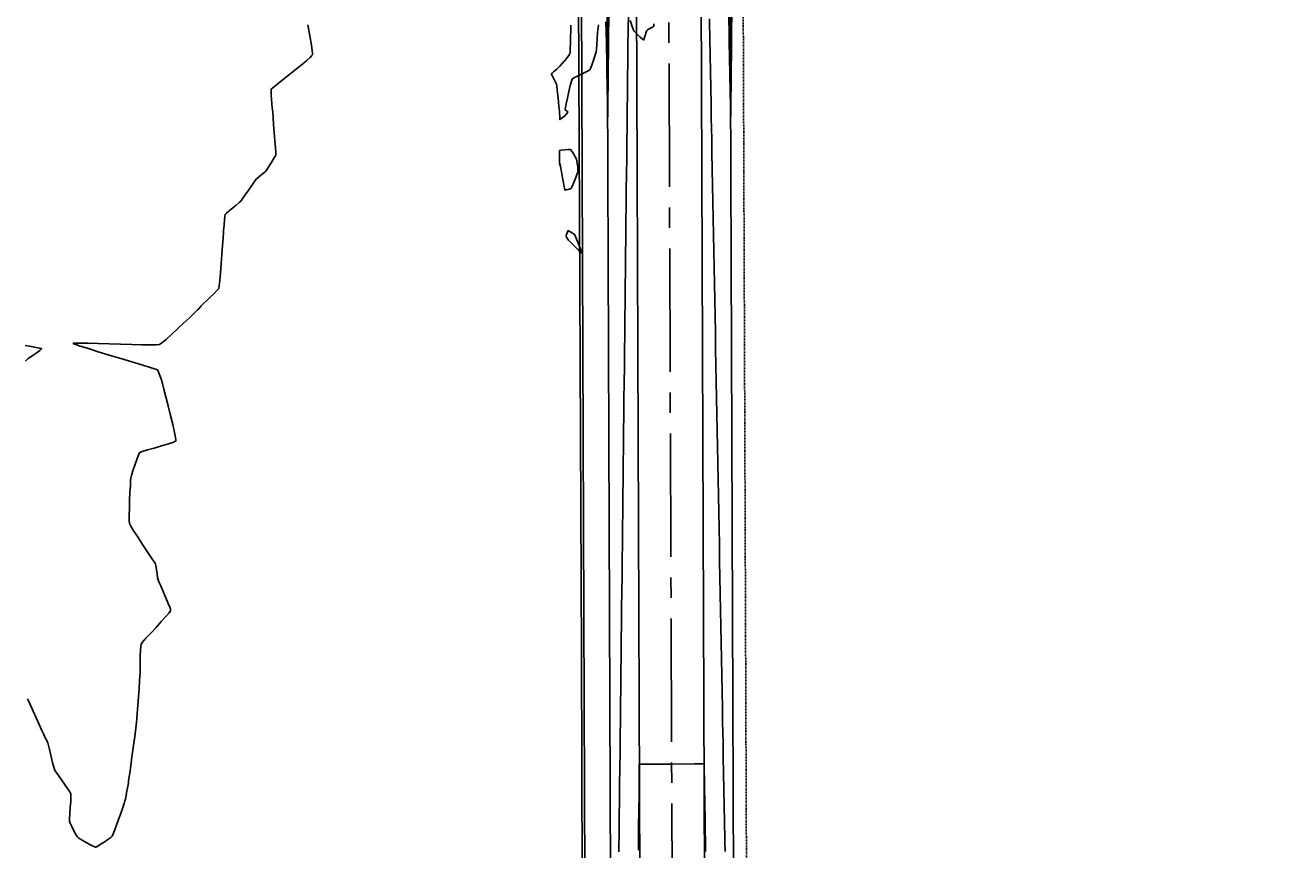
# Model space of a CAD drawing. Units: feet. Extents: x 2028816 to 2051546, y 13727278 to 13744297.
# Drawn here: x 2032978 to 2033174, y 13735376 to 13735503 of the extents above; entities that cross this region are included whole.
import ezdxf
from ezdxf.enums import TextEntityAlignment as Align

# ---------------------------------------------------------------- set-up
doc = ezdxf.new("R2010")
doc.units = ezdxf.units.FT
doc.header["$MEASUREMENT"] = 0
doc.linetypes.add('CENTER2', pattern=[28.575, 19.05, -3.175, 3.175, -3.175])
doc.linetypes.add('HIDDEN2', pattern=[0.1875, 0.125, -0.0625])
for name, color, linetype in [('CP-TOPO-MINR', 1, 'Continuous'), ('CT-STRM-CNTR U15', 1, 'CENTER2'), ('CT-STRM-ESMT U15', 2, 'HIDDEN2'), ('CT-STRM-STRC U15', 4, 'Continuous'), ('VE-FENC-BARB-LINE', 253, 'BARBED_WIRE'), ('VE-FENC-PNTS', 253, 'Continuous'), ('VE-TOPO-MINR', 253, 'HIDDEN2'), ('VG-BNDY-LINE', 253, 'Continuous')]:
    doc.layers.add(name, color=color, linetype=linetype)
doc.styles.add('PD-060', font='simplex.shx', dxfattribs={"height": 0.06})
doc.styles.get("Standard").update_dxf_attribs({"font": 'arial.ttf'})
doc.linetypes.add('BARBED_WIRE', pattern='A,0.5,-0.1,["X",Standard,S=0.06,R=0,X=-0.03,Y=-0.03],-0.1', length=0.7)

# ---------------------------------------------------------------- blocks, each defined once
blk = doc.blocks.new('post')
blk.add_circle((0, 0), 0.0195)
at = {"style": 'PD-060'}
blk.add_text('P', height=0.02, dxfattribs=at).set_placement((0, 0), align=Align.MIDDLE_CENTER)
blk = doc.blocks.new('*U536', base_point=(2033063.909, 13735405.9))
at = {"xscale": 0.5136358792695943, "yscale": 0.5136358792695943, "zscale": 0.5136358792695943}
blk.add_blockref('post', (2033063.909, 13735405.9), dxfattribs=at)

msp = doc.modelspace()

# ---------------------------------------------------------------- linework, layer by layer
at = {"layer": 'CP-TOPO-MINR', "color": 1, "linetype": 'Continuous', "lineweight": -3}
for points, elevation in [([(2033068.15, 13735505.01), (2033068.09, 13735500.28), (2033068.09, 13735500.09), (2033068.04, 13735495.27), (2033068.04, 13735495.17), (2033067.98, 13735490.27), (2033067.98, 13735490.25), (2033067.96, 13735488.79), (2033067.94, 13735489.88), (2033067.94, 13735490.27), (2033067.86, 13735494.17), (2033067.84, 13735495.27), (2033067.81, 13735496.78), (2033067.75, 13735500.27), (2033067.69, 13735503.47)], 1019), ([(2033071.15, 13735505.29), (2033071.11, 13735501.74), (2033071.09, 13735500.29), (2033071.05, 13735496.82), (2033071.04, 13735495.29), (2033071, 13735491.9), (2033070.98, 13735490.29), (2033070.94, 13735486.98), (2033070.92, 13735485.29), (2033070.89, 13735482.06), (2033070.87, 13735480.29), (2033070.83, 13735477.15), (2033070.81, 13735475.29), (2033070.78, 13735472.23), (2033070.76, 13735470.28), (2033070.72, 13735467.31), (2033070.7, 13735465.28), (2033070.67, 13735462.39), (2033070.64, 13735460.28), (2033070.61, 13735457.47), (2033070.59, 13735455.28), (2033070.56, 13735452.55), (2033070.53, 13735450.28), (2033070.5, 13735447.64), (2033070.47, 13735445.28), (2033070.45, 13735442.72), (2033070.42, 13735440.28), (2033070.39, 13735437.8), (2033070.36, 13735435.28), (2033070.34, 13735432.88), (2033070.31, 13735430.28), (2033070.28, 13735427.96), (2033070.25, 13735425.28), (2033070.22, 13735423.05), (2033070.19, 13735420.28), (2033070.17, 13735418.13), (2033070.14, 13735415.28), (2033070.11, 13735413.21), (2033070.08, 13735410.28), (2033070.06, 13735408.29), (2033070.02, 13735405.28), (2033070, 13735403.37), (2033069.97, 13735400.28), (2033069.95, 13735398.45), (2033069.91, 13735395.28), (2033069.89, 13735393.54), (2033069.86, 13735390.28), (2033069.84, 13735388.62), (2033069.8, 13735385.28), (2033069.78, 13735383.7), (2033069.74, 13735380.28), (2033069.73, 13735378.78), (2033069.69, 13735375.28)], 1018), ([(2033087.15, 13735505.35), (2033087.11, 13735501.45), (2033087.09, 13735500.35), (2033087.08, 13735499.47), (2033087.04, 13735495.35), (2033087.03, 13735494.82), (2033086.98, 13735490.35), (2033086.96, 13735488.86), (2033086.94, 13735490.35), (2033086.94, 13735490.37), (2033086.84, 13735495.35), (2033086.84, 13735495.46), (2033086.75, 13735500.35), (2033086.74, 13735500.54), (2033086.65, 13735505.34)], 1019), ([(2033086.09, 13735375.34), (2033086.07, 13735376.81), (2033086, 13735380.34), (2033085.97, 13735381.89), (2033085.91, 13735385.34), (2033085.87, 13735386.98), (2033085.81, 13735390.34), (2033085.78, 13735392.06), (2033085.72, 13735395.34), (2033085.68, 13735397.15), (2033085.62, 13735400.34), (2033085.59, 13735402.23), (2033085.53, 13735405.34), (2033085.49, 13735407.31), (2033085.44, 13735410.34), (2033085.4, 13735412.4), (2033085.34, 13735415.34), (2033085.3, 13735417.48), (2033085.25, 13735420.34), (2033085.21, 13735422.57), (2033085.16, 13735425.34), (2033085.11, 13735427.65), (2033085.06, 13735430.34), (2033085.02, 13735432.74), (2033084.97, 13735435.34), (2033084.92, 13735437.82), (2033084.87, 13735440.34), (2033084.83, 13735442.91), (2033084.78, 13735445.34), (2033084.73, 13735447.99), (2033084.69, 13735450.34), (2033084.63, 13735453.07), (2033084.59, 13735455.34), (2033084.54, 13735458.16), (2033084.5, 13735460.34), (2033084.44, 13735463.24), (2033084.4, 13735465.34), (2033084.35, 13735468.33), (2033084.31, 13735470.34), (2033084.25, 13735473.41), (2033084.22, 13735475.34), (2033084.16, 13735478.5), (2033084.12, 13735480.34), (2033084.06, 13735483.58), (2033084.03, 13735485.33), (2033083.97, 13735488.66), (2033083.94, 13735490.33), (2033083.87, 13735493.75), (2033083.84, 13735495.33), (2033083.78, 13735498.83), (2033083.75, 13735500.33), (2033083.68, 13735503.92)], 1018), ([(2033083.09, 13735375.33), (2033083, 13735380.19), (2033083, 13735380.33), (2033082.91, 13735385.27), (2033082.91, 13735385.33), (2033082.84, 13735388.85), (2033081.36, 13735388.84), (2033077.84, 13735388.83), (2033076.36, 13735388.82), (2033072.84, 13735388.81), (2033072.8, 13735385.35), (2033072.8, 13735385.29), (2033072.75, 13735380.43), (2033072.74, 13735380.29), (2033072.69, 13735375.51)], 1017)]:
    msp.add_lwpolyline(points, dxfattribs=dict(at, elevation=elevation))
at = {"layer": 'CT-STRM-CNTR U15'}
msp.add_line((2033075.39, 13736039.96), (2033079.56, 13734930.31), dxfattribs=at)
at = {"layer": 'CT-STRM-ESMT U15'}
msp.add_line((2033090.92, 13734967.66), (2033088.47, 13735620.35), dxfattribs=at)
at = {"layer": 'CT-STRM-STRC U15'}
for p, q in [((2033070.39, 13736039.94), (2033074.41, 13734969.6)), ((2033080.39, 13736039.98), (2033084.41, 13734969.63)), ((2033066.93, 13735765.27), (2033069.31, 13735130.28)), ((2033085.93, 13735765.34), (2033088.31, 13735130.35))]:
    msp.add_line(p, q, dxfattribs=at)
at = {"layer": 'VE-FENC-BARB-LINE'}
msp.add_lwpolyline([(2033226.82, 13738257.84), (2033222.74, 13738260.21), (2033056.27, 13737897.76), (2033056.41, 13737318.2), (2033058.3, 13736875.95), (2033060.96, 13736243.77), (2033060.52, 13735882.9), (2033061.66, 13735872.03), (2033063.91, 13735405.9), (2033065.5, 13734842.91), (2033066.71, 13734390.95), (2033068.82, 13733876.3), (2033070.52, 13733520.39), (2033971.02, 13733515.08), (2035127.8, 13733513.31)], dxfattribs=at)
at = {"layer": 'VE-TOPO-MINR', "color": 39, "linetype": 'Continuous', "lineweight": -3, "elevation": 1019}
for points in [[(2033075.06, 13735503.15), (2033075.1, 13735502.91), (2033075.12, 13735502.82), (2033075.11, 13735502.8), (2033075.1, 13735502.79), (2033075.04, 13735502.74), (2033074.87, 13735502.64), (2033074.56, 13735502.48), (2033074.18, 13735502.28), (2033073.98, 13735502.16), (2033073.88, 13735501.89), (2033073.73, 13735501.38), (2033073.59, 13735500.88), (2033073.49, 13735500.65), (2033073.31, 13735500.78), (2033072.96, 13735501.11), (2033072.55, 13735501.51), (2033072.19, 13735501.87), (2033072, 13735502.08), (2033071.9, 13735502.34), (2033071.69, 13735502.9), (2033071.43, 13735503.66)], [(2033021.59, 13735503.03), (2033021.91, 13735501.3), (2033022.16, 13735499.86), (2033022.28, 13735499.01), (2033022.32, 13735498.58), (2033022.32, 13735498.41), (2033022.32, 13735498.37), (2033022.29, 13735498.32), (2033022.2, 13735498.2), (2033021.95, 13735497.94), (2033021.44, 13735497.49), (2033020.59, 13735496.78), (2033019.61, 13735495.99), (2033018.58, 13735495.18), (2033017.6, 13735494.42), (2033016.77, 13735493.76), (2033016.19, 13735493.29), (2033015.95, 13735493.07), (2033015.93, 13735492.78), (2033015.96, 13735492.21), (2033016.01, 13735491.5), (2033016.07, 13735490.79), (2033016.12, 13735490.21), (2033016.15, 13735489.9), (2033016.18, 13735489.53), (2033016.24, 13735488.72), (2033016.33, 13735487.62), (2033016.43, 13735486.38), (2033016.52, 13735485.15), (2033016.6, 13735484.06), (2033016.64, 13735483.26), (2033016.65, 13735482.9), (2033016.47, 13735482.56), (2033016.12, 13735481.96), (2033015.69, 13735481.27), (2033015.32, 13735480.7), (2033015.12, 13735480.41), (2033014.95, 13735480.26), (2033014.61, 13735479.98), (2033014.22, 13735479.67), (2033013.88, 13735479.4), (2033013.7, 13735479.24), (2033013.49, 13735478.96), (2033013.05, 13735478.33), (2033012.5, 13735477.53), (2033011.93, 13735476.73), (2033011.48, 13735476.08), (2033011.24, 13735475.76), (2033011, 13735475.55), (2033010.55, 13735475.18), (2033010, 13735474.73), (2033009.45, 13735474.29), (2033009.03, 13735473.92), (2033008.83, 13735473.73), (2033008.77, 13735473.42), (2033008.71, 13735472.85), (2033008.66, 13735472.18), (2033008.62, 13735471.59), (2033008.59, 13735471.27), (2033008.57, 13735470.92), (2033008.51, 13735470.08), (2033008.42, 13735468.91), (2033008.32, 13735467.53), (2033008.21, 13735466.08), (2033008.1, 13735464.7), (2033008, 13735463.52), (2033007.91, 13735462.68), (2033007.86, 13735462.3), (2033007.62, 13735462.02), (2033007.14, 13735461.53), (2033006.53, 13735460.95), (2033005.93, 13735460.38), (2033005.47, 13735459.95), (2033005.27, 13735459.76), (2033005.13, 13735459.59), (2033004.92, 13735459.33), (2033004.78, 13735459.16), (2033004.58, 13735458.97), (2033004.06, 13735458.48), (2033003.32, 13735457.76), (2033002.42, 13735456.92), (2033001.47, 13735456.03), (2033000.53, 13735455.17), (2032999.7, 13735454.43), (2032999.05, 13735453.89), (2032998.68, 13735453.64), (2032998.22, 13735453.6), (2032997.29, 13735453.58), (2032995.97, 13735453.6), (2032994.4, 13735453.63), (2032992.67, 13735453.68), (2032990.9, 13735453.73), (2032989.2, 13735453.78), (2032987.68, 13735453.82), (2032986.46, 13735453.85), (2032985.77, 13735453.85), (2032985.45, 13735453.83), (2032985.35, 13735453.82), (2032985.34, 13735453.81), (2032985.35, 13735453.8), (2032985.44, 13735453.75), (2032985.76, 13735453.63), (2032986.45, 13735453.39), (2032987.69, 13735453), (2032989.22, 13735452.52), (2032990.93, 13735452), (2032992.7, 13735451.47), (2032994.42, 13735450.95), (2032995.96, 13735450.48), (2032997.22, 13735450.1), (2032998.07, 13735449.84), (2032998.4, 13735449.72), (2032998.5, 13735449.51), (2032998.66, 13735449.09), (2032998.83, 13735448.6), (2032998.98, 13735448.17), (2032999.05, 13735447.94), (2032999.15, 13735447.59), (2032999.37, 13735446.75), (2032999.68, 13735445.56), (2033000.04, 13735444.15), (2033000.41, 13735442.67), (2033000.76, 13735441.25), (2033001.03, 13735440.03), (2033001.18, 13735439.29), (2033001.23, 13735438.93), (2033001.23, 13735438.79), (2033001.22, 13735438.75), (2033001.2, 13735438.72), (2033001.07, 13735438.65), (2033000.74, 13735438.51), (2033000.07, 13735438.29), (2032999.02, 13735437.97), (2032997.87, 13735437.64), (2032996.81, 13735437.34), (2032996, 13735437.09), (2032995.63, 13735436.93), (2032995.45, 13735436.58), (2032995.18, 13735435.89), (2032994.88, 13735435.01), (2032994.59, 13735434.12), (2032994.37, 13735433.39), (2032994.26, 13735432.99), (2032994.23, 13735432.61), (2032994.18, 13735431.83), (2032994.12, 13735430.77), (2032994.07, 13735429.57), (2032994.03, 13735428.36), (2032994.01, 13735427.28), (2032994.01, 13735426.44), (2032994.05, 13735425.99), (2032994.26, 13735425.57), (2032994.73, 13735424.81), (2032995.37, 13735423.82), (2032996.08, 13735422.74), (2032996.8, 13735421.67), (2032997.42, 13735420.74), (2032997.87, 13735420.07), (2032998.06, 13735419.77), (2032998.12, 13735419.45), (2032998.22, 13735418.87), (2032998.32, 13735418.2), (2032998.4, 13735417.62), (2032998.46, 13735417.3), (2032998.59, 13735416.99), (2032998.88, 13735416.34), (2032999.27, 13735415.46), (2032999.68, 13735414.51), (2033000.05, 13735413.62), (2033000.27, 13735413.04), (2033000.37, 13735412.73), (2033000.4, 13735412.59), (2033000.39, 13735412.55), (2033000.38, 13735412.51), (2033000.31, 13735412.4), (2033000.11, 13735412.13), (2032999.68, 13735411.63), (2032998.96, 13735410.83), (2032998.15, 13735409.94), (2032997.33, 13735409.05), (2032996.6, 13735408.26), (2032996.07, 13735407.66), (2032995.84, 13735407.35), (2032995.79, 13735407.02), (2032995.75, 13735406.38), (2032995.72, 13735405.57), (2032995.71, 13735404.69), (2032995.69, 13735403.87), (2032995.68, 13735403.23), (2032995.68, 13735402.87), (2032995.65, 13735402.46), (2032995.59, 13735401.62), (2032995.52, 13735400.48), (2032995.43, 13735399.19), (2032995.33, 13735397.89), (2032995.25, 13735396.71), (2032995.18, 13735395.81), (2032995.14, 13735395.31), (2032995.08, 13735394.83), (2032994.96, 13735393.92), (2032994.8, 13735392.72), (2032994.62, 13735391.35), (2032994.42, 13735389.92), (2032994.24, 13735388.57), (2032994.08, 13735387.43), (2032993.97, 13735386.61), (2032993.92, 13735386.25), (2032993.87, 13735385.94), (2032993.77, 13735385.37), (2032993.64, 13735384.68), (2032993.51, 13735383.99), (2032993.41, 13735383.42), (2032993.34, 13735383.12), (2032993.22, 13735382.74), (2032992.95, 13735381.96), (2032992.59, 13735380.93), (2032992.2, 13735379.83), (2032991.83, 13735378.81), (2032991.54, 13735378.05), (2032991.38, 13735377.7), (2032991.15, 13735377.5), (2032990.7, 13735377.17), (2032990.12, 13735376.78), (2032989.54, 13735376.4), (2032989.15, 13735376.16), (2032988.93, 13735376.05), (2032988.84, 13735376.01), (2032988.81, 13735376), (2032988.78, 13735376.01), (2032988.68, 13735376.04), (2032988.44, 13735376.14), (2032988.01, 13735376.36), (2032987.37, 13735376.72), (2032986.74, 13735377.08), (2032986.24, 13735377.39), (2032985.99, 13735377.56), (2032985.8, 13735377.86), (2032985.5, 13735378.43), (2032985.17, 13735379.1), (2032984.9, 13735379.69), (2032984.77, 13735380.01), (2032984.77, 13735380.38), (2032984.82, 13735381.14), (2032984.89, 13735382.09), (2032984.96, 13735383.05), (2032985, 13735383.83), (2032984.98, 13735384.25), (2032984.83, 13735384.54), (2032984.48, 13735385.05), (2032984.02, 13735385.7), (2032983.53, 13735386.39), (2032983.06, 13735387.04), (2032982.7, 13735387.56), (2032982.52, 13735387.85), (2032982.41, 13735388.2), (2032982.22, 13735388.87), (2032982, 13735389.73), (2032981.77, 13735390.64), (2032981.57, 13735391.47), (2032981.41, 13735392.08), (2032981.35, 13735392.33), (2032981.23, 13735392.55), (2032981.04, 13735392.89), (2032980.92, 13735393.11), (2032980.8, 13735393.37), (2032980.51, 13735394.01), (2032980.11, 13735394.91), (2032979.64, 13735395.94), (2032979.17, 13735396.99), (2032978.76, 13735397.91), (2032978.45, 13735398.6), (2032978.31, 13735398.92)], [(2033066.54, 13735503), (2033066.46, 13735502.61), (2033066.39, 13735501.84), (2033066.32, 13735500.9), (2033066.26, 13735499.95), (2033066.21, 13735499.2), (2033066.17, 13735498.82), (2033066.09, 13735498.54), (2033065.92, 13735498.03), (2033065.71, 13735497.4), (2033065.49, 13735496.78), (2033065.3, 13735496.29), (2033065.17, 13735496.04), (2033064.92, 13735495.88), (2033064.43, 13735495.64), (2033063.81, 13735495.34), (2033063.19, 13735495.05), (2033062.7, 13735494.8), (2033062.46, 13735494.64), (2033062.35, 13735494.32), (2033062.17, 13735493.62), (2033061.96, 13735492.69), (2033061.74, 13735491.7), (2033061.55, 13735490.79), (2033061.43, 13735490.24), (2033061.38, 13735489.97), (2033061.36, 13735489.88), (2033061.36, 13735489.87), (2033061.37, 13735489.86), (2033061.41, 13735489.83), (2033061.51, 13735489.77), (2033061.66, 13735489.69), (2033061.77, 13735489.62), (2033061.72, 13735489.49), (2033061.62, 13735489.29), (2033061.55, 13735489.16), (2033061.39, 13735489.03), (2033061.05, 13735488.76), (2033060.72, 13735488.5), (2033060.56, 13735488.38), (2033060.57, 13735488.56), (2033060.58, 13735488.76), (2033060.56, 13735488.94), (2033060.52, 13735489.26), (2033060.5, 13735489.47), (2033060.48, 13735489.72), (2033060.42, 13735490.33), (2033060.34, 13735491.16), (2033060.24, 13735492.07), (2033060.16, 13735492.91), (2033060.09, 13735493.54), (2033060.05, 13735493.83), (2033059.9, 13735494.13), (2033059.62, 13735494.65), (2033059.35, 13735495.16), (2033059.24, 13735495.42), (2033059.36, 13735495.56), (2033059.63, 13735495.79), (2033059.91, 13735496.02), (2033060.07, 13735496.15), (2033060.23, 13735496.32), (2033060.55, 13735496.65), (2033060.93, 13735497.05), (2033061.25, 13735497.39), (2033061.41, 13735497.57), (2033061.55, 13735497.74), (2033061.78, 13735498.06), (2033062.01, 13735498.38), (2033062.12, 13735498.57), (2033062.14, 13735498.83), (2033062.17, 13735499.45), (2033062.2, 13735500.28), (2033062.23, 13735501.19), (2033062.26, 13735502.03), (2033062.27, 13735502.66), (2033062.27, 13735502.95)], [(2032977.96, 13735451.07), (2032977.97, 13735451.08), (2032978.01, 13735451.12), (2032978.12, 13735451.21), (2032978.28, 13735451.36), (2032978.41, 13735451.48), (2032978.64, 13735451.64), (2032979.16, 13735452), (2032979.76, 13735452.42), (2032980.18, 13735452.73), (2032980.39, 13735452.89), (2032980.46, 13735452.96), (2032980.46, 13735452.98), (2032980.45, 13735452.99), (2032980.36, 13735453.03), (2032980.1, 13735453.09), (2032979.6, 13735453.19), (2032978.87, 13735453.32), (2032978.25, 13735453.42), (2032977.95, 13735453.47)]]:
    msp.add_lwpolyline(points, dxfattribs=at)
for points in [[(2033061.35, 13735477.57), (2033061.35, 13735477.56), (2033061.35, 13735477.54), (2033061.36, 13735477.49), (2033061.36, 13735477.45), (2033061.51, 13735477.5), (2033061.82, 13735477.59), (2033062.14, 13735477.7), (2033062.32, 13735477.77), (2033062.45, 13735478.05), (2033062.71, 13735478.67), (2033063.01, 13735479.41), (2033063.26, 13735480.05), (2033063.37, 13735480.38), (2033063.36, 13735480.62), (2033063.32, 13735481.07), (2033063.26, 13735481.58), (2033063.2, 13735482.02), (2033063.15, 13735482.26), (2033063, 13735482.54), (2033062.7, 13735483.03), (2033062.39, 13735483.51), (2033062.2, 13735483.75), (2033061.88, 13735483.75), (2033061.31, 13735483.7), (2033060.75, 13735483.63), (2033060.49, 13735483.58), (2033060.48, 13735483.44), (2033060.49, 13735483.19), (2033060.49, 13735483.04), (2033060.49, 13735482.86), (2033060.49, 13735482.53), (2033060.48, 13735482.18), (2033060.49, 13735481.99), (2033060.53, 13735481.72), (2033060.65, 13735481.11), (2033060.81, 13735480.29), (2033060.98, 13735479.4), (2033061.13, 13735478.59), (2033061.25, 13735477.99), (2033061.29, 13735477.76), (2033061.32, 13735477.66), (2033061.35, 13735477.57)], [(2033061.55, 13735470.39), (2033061.55, 13735470.37), (2033061.56, 13735470.33), (2033061.6, 13735470.22), (2033061.67, 13735470.06), (2033061.72, 13735469.94), (2033061.89, 13735469.77), (2033062.29, 13735469.35), (2033062.82, 13735468.82), (2033063.34, 13735468.3), (2033063.69, 13735467.97), (2033063.86, 13735467.81), (2033063.93, 13735467.77), (2033063.94, 13735467.76), (2033063.95, 13735467.78), (2033063.93, 13735467.85), (2033063.87, 13735468.07), (2033063.71, 13735468.5), (2033063.46, 13735469.16), (2033063.2, 13735469.82), (2033062.98, 13735470.34), (2033062.87, 13735470.58), (2033062.69, 13735470.72), (2033062.34, 13735470.94), (2033062, 13735471.15), (2033061.82, 13735471.23), (2033061.73, 13735471.01), (2033061.61, 13735470.62), (2033061.55, 13735470.39)]]:
    msp.add_lwpolyline(points, close=True, dxfattribs=at)
at = {"layer": 'VG-BNDY-LINE', "color": 253, "linetype": 'Continuous', "lineweight": -3}
msp.add_polyline3d([(2033839.68, 13735300.23, 0), (2033840.28, 13735139.75, 0), (2033500.33, 13735138.57, 0), (2033500.98, 13734953.47, 0), (2033065.98, 13734951.84, 0), (2033054.91, 13737899.2, 0)], dxfattribs=at)

# ---------------------------------------------------------------- block references
at = {"layer": 'VE-FENC-PNTS'}
msp.add_blockref('*U536', (2033063.91, 13735405.9), dxfattribs=at)

doc.saveas('drawing.dxf')
